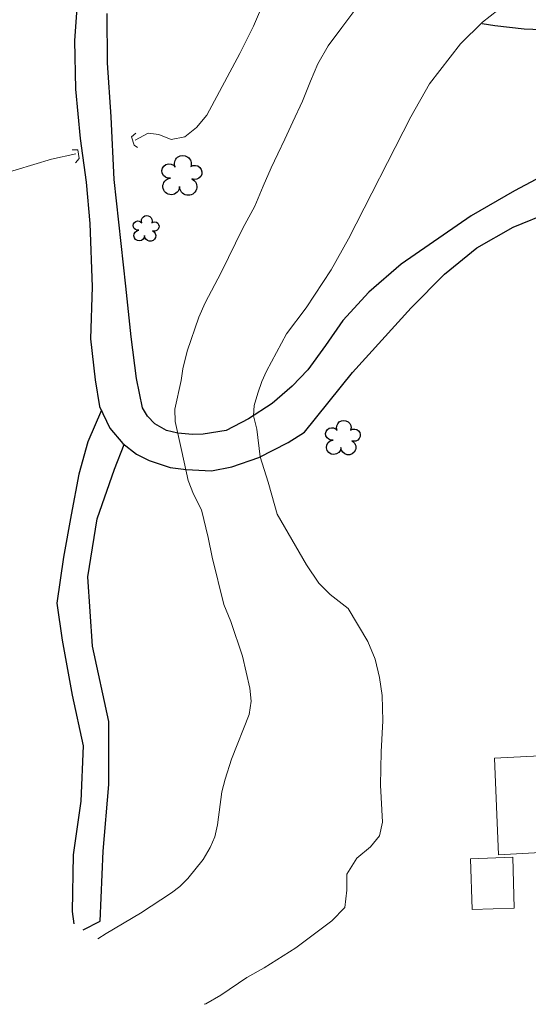
# Model space of a CAD drawing. Units: metres. Extents: x 333700 to 357662, y 8661297 to 8676630.
# Drawn here: x 335291 to 335336, y 8663180 to 8663267 of the extents above; entities that cross this region are included whole.
import ezdxf

# ---------------------------------------------------------------- set-up
doc = ezdxf.new("R2010")
doc.units = ezdxf.units.M
doc.header["$MEASUREMENT"] = 0
doc.linetypes.add('DGN Style 2', pattern=[832.4819274925803, 499.4891564955482, -332.9927709970322])
doc.linetypes.add('DGN Style 4', pattern=[1332.8035659156214, 665.9855419940643, -332.9927709970322, 0.8324819274925803, -332.9927709970322])
for name, color, linetype, lineweight in [('Alcantarilla', 1, 'Continuous', 13), ('Pared_Muro', 120, 'Continuous', 13), ('Quebrada', 4, 'DGN Style 4', 13)]:
    doc.layers.add(name, color=color, linetype=linetype, lineweight=lineweight)
for name, color, linetype in [('Arbol', 3, 'Continuous'), ('Carretera Afirmada', 1, 'DGN Style 2'), ('Sendero', 6, 'DGN Style 2')]:
    doc.layers.add(name, color=color, linetype=linetype)

# ---------------------------------------------------------------- blocks, each defined once
blk = doc.blocks.new('TREE')
at = {"layer": 'Arbol', "extrusion": (0, 0, -1)}
for centre, radius, start, end in [((-0.02305031451396644, 0.2910377359221457), 0.2093693830212119, 337.2285527777778, 199.833863888889), ((0.3209999999962747, 0.1090000000694999), 0.1816645259812395, 260.174725, 146.2224583333334), ((-0.3219512195209973, 0.07341463421471417), 0.1785534111756056, 55.18110277777777, 293.7638250000001), ((0.2685156250372529, -0.2774218749254942), 0.2085315625934268, 180.7083805555556, 84.08649722222222), ((-0.1560651974286884, -0.2846326904691523), 0.2161148568735585, 115.7631666666667, 1.228300000000072)]:
    blk.add_arc(centre, radius, start, end, dxfattribs=at)

msp = doc.modelspace()

# ---------------------------------------------------------------- linework, layer by layer
at = {"layer": 'Alcantarilla'}
for points in [[(335301.3781340597, 8663257.188993154, 1614.010665786918), (335300.9864651724, 8663256.877267988, 1614.060665787198), (335301.2264581928, 8663256.134380478, 1614.135665786918), (335301.4990127916, 8663255.924054675, 1613.810665787198)], [(335295.7104239417, 8663255.694145024, 1615.360665787011), (335296.2216179683, 8663255.716652771, 1615.185665787198), (335296.3286695967, 8663254.940768981, 1615.085665787105), (335295.9967693314, 8663254.557339314, 1615.060665787198)]]:
    msp.add_polyline3d(points, dxfattribs=at)
at = {"layer": 'Carretera Afirmada'}
for points in [[(335296.1627069768, 8663268.721823368, 1613.69251861563), (335295.90384251, 8663265.440078802, 1613.874518615659), (335296.0169740892, 8663261.110434435, 1614.107434385922), (335296.4260422487, 8663256.706144394, 1614.219557072036), (335296.9390697549, 8663252.831345567, 1614.135465057567), (335297.2854650652, 8663249.138923269, 1614.023342371453), (335297.4875585418, 8663243.510966882, 1613.715004984289), (335297.3492588412, 8663238.898839116, 1613.715004984289), (335297.765093365, 8663235.239936704, 1613.765310028568), (335298.148950424, 8663232.863555184, 1613.781327554956), (335299.0414071626, 8663230.94011773, 1613.733274975326), (335300.2202751422, 8663229.566779573, 1613.853406424634), (335301.437488002, 8663228.614730924, 1613.94951158436), (335302.5479460109, 8663228.065283244, 1614.077999999747), (335304.40447895, 8663227.426883625, 1613.818798197899), (335305.8323426342, 8663227.252873085, 1613.632533238735), (335308.081594011, 8663227.136340695, 1613.346532108262), (335309.9051689466, 8663227.507105488, 1613.108000000007), (335312.2866663248, 8663228.3183734, 1612.816999999806), (335314.8995028841, 8663229.658190832, 1612.648999999743), (335316.3525082595, 8663230.573104292, 1612.571999999695), (335320.6374189428, 8663235.900014445, 1612.402999999933), (335325.8446716771, 8663241.644972377, 1612.270999999717), (335328.7952520235, 8663244.653215002, 1612.369999999646), (335331.6825657538, 8663246.995532636, 1612.525999999605), (335334.8988227719, 8663248.838094065, 1612.689925992861), (335338.6188254794, 8663250.350871019, 1612.86448521819)], [(335337.8665335453, 8663253.57347727, 1612.552237900905), (335335.0160530997, 8663252.065610418, 1612.376939569134), (335331.1731068818, 8663249.833411396, 1612.14463616116), (335324.9507048877, 8663245.522392277, 1611.743999999948), (335322.0795599765, 8663243.029246198, 1611.43200000003), (335319.7517730354, 8663240.526445143, 1611.422999999952), (335318.233062922, 8663238.308240533, 1611.520999999717), (335316.6487698101, 8663236.127849579, 1611.853999999817), (335315.2698929824, 8663234.667092716, 1612.100397235248), (335313.4874579222, 8663233.13896179, 1612.385485650506), (335311.382371519, 8663231.770229757, 1612.681914574467), (335309.3993870362, 8663230.722090324, 1612.940044284333), (335307.3484823541, 8663230.415196275, 1613.186092602089), (335306.4072952773, 8663230.37083979, 1613.304979122244), (335305.0941795278, 8663230.488305725, 1613.474999999627), (335304.1003559416, 8663230.740642766, 1613.586999999825), (335303.0553356465, 8663231.334654434, 1613.675999999978), (335302.3961773561, 8663231.997035153, 1613.714999999851), (335301.9605935796, 8663232.753171962, 1613.713999999687), (335301.4184023959, 8663235.371265119, 1613.626999999862), (335300.9600746257, 8663239.056455418, 1613.538999999873), (335300.4697396741, 8663243.585768342, 1613.591999999713), (335299.4263897976, 8663253.064070124, 1614.097000000067), (335299.1778980629, 8663258.64609988, 1614.131000000052), (335298.8422146128, 8663263.445276713, 1613.939999999944), (335298.8305988829, 8663267.838135662, 1613.672999999952)]]:
    msp.add_polyline3d(points, dxfattribs=at)
at = {"layer": 'Pared_Muro'}
for points in [[(335333.5964084179, 8663192.982223088, 1628.808315067086), (335333.2495121192, 8663201.570027493, 1628.65831506718), (335338.4344938393, 8663201.839330714, 1628.708315066993), (335338.936408222, 8663193.274335913, 1628.78331506718)], [(335334.8759871745, 8663192.75781567, 1628.208315066993), (335334.981181002, 8663188.235520063, 1628.008315067273), (335331.2465162501, 8663188.111134091, 1628.28331506718), (335331.1042324968, 8663192.631529873, 1628.008315067273)]]:
    msp.add_3dface(points, dxfattribs=at)
at = {"layer": 'Quebrada'}
for points in [[(335301.2916810669, 8663256.564764332, 1614.368999999948), (335302.468448702, 8663257.190112693, 1613.720999999903), (335303.4025378923, 8663257.07345801, 1613.046999999788), (335304.4997793969, 8663256.620985664, 1612.17399999965), (335305.7076196021, 8663256.858839877, 1611.402999999933), (335306.7685997712, 8663257.698976705, 1610.890999999829), (335307.6702497068, 8663258.800302522, 1610.544999999925), (335310.6079479184, 8663264.282411495, 1609.452999999747), (335311.8116638537, 8663266.719906377, 1609.10999999987), (335313.0460411957, 8663269.5817363, 1608.760654673912)], [(335307.4265683186, 8663179.672953226, 1619.920631770976), (335307.5984555571, 8663179.711946096, 1619.898014384322), (335308.9316738665, 8663180.49269469, 1619.713860172313), (335311.2435887873, 8663182.05469765, 1619.403496525716), (335312.7776937888, 8663182.920336789, 1619.218360286206), (335315.585861664, 8663184.701721663, 1618.839349504095), (335318.7991793067, 8663187.096978776, 1618.399961304851), (335319.9353696441, 8663188.300369566, 1618.23099999968), (335320.1101323792, 8663189.842511736, 1618.043000000063), (335320.1307658653, 8663191.261122182, 1617.373999999836), (335321.0212414258, 8663192.672029972, 1617.054000000004), (335322.211811414, 8663193.687953481, 1617.494999999646), (335323.0235222552, 8663194.66956339, 1617.412999999709), (335323.2975046299, 8663195.87731718, 1617.242999999784), (335323.1212291887, 8663199.173434295, 1616.778798481449), (335323.1701421775, 8663202.152801981, 1616.37967068702), (335323.3125581506, 8663204.909400864, 1616.024497783743), (335323.2573923853, 8663207.15228167, 1615.738368346822), (335323.0189484239, 8663208.7478819, 1615.542043974623), (335322.6287750104, 8663210.39167192, 1615.34281905368), (335321.9733013448, 8663211.969656814, 1615.133340801112), (335320.2262211738, 8663214.898130724, 1614.699000000022), (335318.6485304737, 8663216.150214927, 1614.449831362348), (335317.6167648137, 8663217.148701653, 1614.263793720398), (335316.5271402365, 8663218.76532701, 1613.994999999646), (335313.926356164, 8663223.286523415, 1613.327211880125), (335313.4388092523, 8663224.986401813, 1613.097999999765), (335313.1148949063, 8663226.122205744, 1612.844999999739), (335312.4161632562, 8663228.384777192, 1612.710999999661), (335312.1100666646, 8663230.853503581, 1612.414813069627), (335311.8115925149, 8663232.049310239, 1612.27077687718), (335311.8844142538, 8663232.965993974, 1612.176284110639), (335312.1989403656, 8663234.059701068, 1612.061999999918), (335312.5546195412, 8663235.080686266, 1611.936999999918), (335312.9753790982, 8663236.000243623, 1611.617999999784), (335314.7665500536, 8663239.321082395, 1610.944999999832), (335316.4997298801, 8663241.65490749, 1610.640028140042), (335318.7275761503, 8663245.033981312, 1610.225999999791), (335320.2771041328, 8663247.78426496, 1609.891760249622), (335325.8176939904, 8663258.654753609, 1608.411456529517), (335327.4812751119, 8663261.58247377, 1607.981472407468), (335330.2318536174, 8663265.14404504, 1607.435521721374), (335332.1701913232, 8663267.078619022, 1607.095265739132), (335335.6077922373, 8663269.757675767, 1606.546999999788)], [(335297.978088296, 8663185.507833304, 1620.962602207437), (335298.7416105985, 8663185.985630464, 1620.801999999676), (335301.7943528926, 8663187.786702959, 1620.188781125937), (335304.5408344874, 8663189.594476108, 1619.672176603228), (335305.2650320006, 8663190.168626085, 1619.540980892722), (335306.0011663304, 8663190.873926912, 1619.403027666267), (335307.3508581191, 8663192.565441366, 1619.111842154991), (335307.9682377451, 8663193.62271512, 1618.953790321946), (335308.3814356197, 8663194.587483147, 1618.825999999885), (335308.6376929064, 8663195.630000625, 1618.695999999996), (335309.0157534368, 8663198.592093764, 1618.288628945127), (335309.3130423578, 8663199.70757613, 1618.113064392004), (335309.8822998335, 8663201.48594996, 1617.819953968283), (335311.427767342, 8663205.473797621, 1617.117004723288), (335311.617250029, 8663206.654625809, 1616.918031943496), (335311.5066696194, 8663207.793985695, 1616.720308787189), (335310.8457227601, 8663210.646946032, 1616.208999999799), (335309.8189026921, 8663213.723608244, 1615.900999999605), (335309.2003029822, 8663215.239770964, 1615.677830369212), (335308.1626060172, 8663219.47581576, 1615.131000000052), (335307.80830667, 8663221.22183121, 1614.895999999717), (335307.2055255873, 8663223.667501133, 1614.365999999922), (335306.4886452393, 8663225.063011866, 1614.09061552817), (335306.0274445028, 8663226.273936376, 1613.856213524472), (335305.4652247389, 8663228.8746007, 1613.31399999978), (335304.8595979065, 8663231.52152921, 1613.087602490559), (335304.8406063598, 8663232.620821062, 1612.951419672463), (335305.3994333963, 8663235.185629472, 1612.602446746081), (335305.5330899542, 8663236.218141263, 1612.460067273118), (335305.9301181741, 8663237.790024059, 1612.234624455217), (335306.9607791768, 8663240.830280561, 1611.762731610797), (335307.5338111043, 8663242.09787753, 1611.548456081189), (335308.9470330004, 8663244.807124857, 1611.061999999918), (335310.8684054147, 8663248.73962105, 1610.655999999959), (335311.9509749478, 8663250.69345986, 1610.476999999955), (335312.691967506, 8663252.469435748, 1610.304000000004), (335313.3804738582, 8663254.104725627, 1610.31399999978), (335313.9849879665, 8663255.3403668, 1610.126999999862), (335314.6109764148, 8663256.666620264, 1610.172999999952), (335315.3085380471, 8663258.197941847, 1609.909999999683), (335316.1878783884, 8663260.040675148, 1609.828999999911), (335316.8916614803, 8663261.814746274, 1609.48499999987), (335317.5553535684, 8663263.351793481, 1609.459999999963), (335318.450417107, 8663264.960360013, 1609.225999999791), (335319.6617611125, 8663266.58511706, 1608.546999999788), (335321.6598324636, 8663269.238519749, 1608.131000000052)], [(335289.1186360272, 8663253.46238376, 1618.55299999984), (335293.8757457323, 8663254.88923247, 1616.471220814157), (335296.0377132089, 8663255.36269355, 1615.525999999605)]]:
    msp.add_polyline3d(points, dxfattribs=at)
at = {"layer": 'Sendero'}
for points in [[(335332.1553192791, 8663266.962324835, 1607.290999999736), (335333.2643665373, 8663266.760641277, 1607.303009563591), (335335.8737362432, 8663266.478580635, 1607.309604425449), (335337.424887503, 8663266.430802286, 1607.307446040679)], [(335298.299680952, 8663232.538698269, 1614.100999999791), (335297.1076277846, 8663229.721999062, 1614.774999999907), (335296.2850737011, 8663226.845709257, 1615.280999999959), (335295.6274946183, 8663223.224578902, 1615.757999999914), (335294.9317463601, 8663219.474702222, 1616.445999999996), (335294.3361355686, 8663215.37195504, 1617.156999999657), (335294.8185715538, 8663212.070254266, 1617.308999999892), (335295.7024979268, 8663207.193036675, 1617.723999999929), (335296.6942528174, 8663202.686799342, 1618.396999999881), (335296.4839766696, 8663197.760998012, 1619.633999999613), (335295.7824184028, 8663192.95920092, 1620.636999999639), (335295.696150356, 8663187.94279281, 1621.372999999672), (335295.8473527273, 8663186.823662568, 1621.445216283202)], [(335296.6853585413, 8663186.30615463, 1621.301996398252), (335298.2062470196, 8663187.072747743, 1620.878999999724), (335298.4614667138, 8663193.3060566, 1619.907999999821), (335298.9637382491, 8663199.231311109, 1618.75), (335298.9670604542, 8663204.847594718, 1617.699999999721), (335297.5280741495, 8663211.531129891, 1616.729999999981), (335297.1002491643, 8663217.699621804, 1615.905352239963), (335297.9248988507, 8663222.865722563, 1615.201377280056), (335299.4659167463, 8663227.300306989, 1614.562118582893), (335300.3160797104, 8663229.49184559, 1614.236999999732)]]:
    msp.add_polyline3d(points, dxfattribs=at)

# ---------------------------------------------------------------- block references
at = {"layer": 'Arbol'}
for p, xscale, yscale, zscale in [((335305.4641653509, 8663253.435911361, 1614.63810168067), 3.544605437499408, 3.544605437499408, 3.544605437499408), ((335302.282752367, 8663248.718332883, 1615.438101680484), 2.287533761864491, 2.287533761864491, 2.287533761864491), ((335319.7816900983, 8663230.09323291, 1616.288101680577), 3.073743734389044, 3.073743734389044, 3.073743734389044)]:
    msp.add_blockref('TREE', p, dxfattribs=dict(at, xscale=xscale, yscale=yscale, zscale=zscale))

doc.saveas('drawing.dxf')
